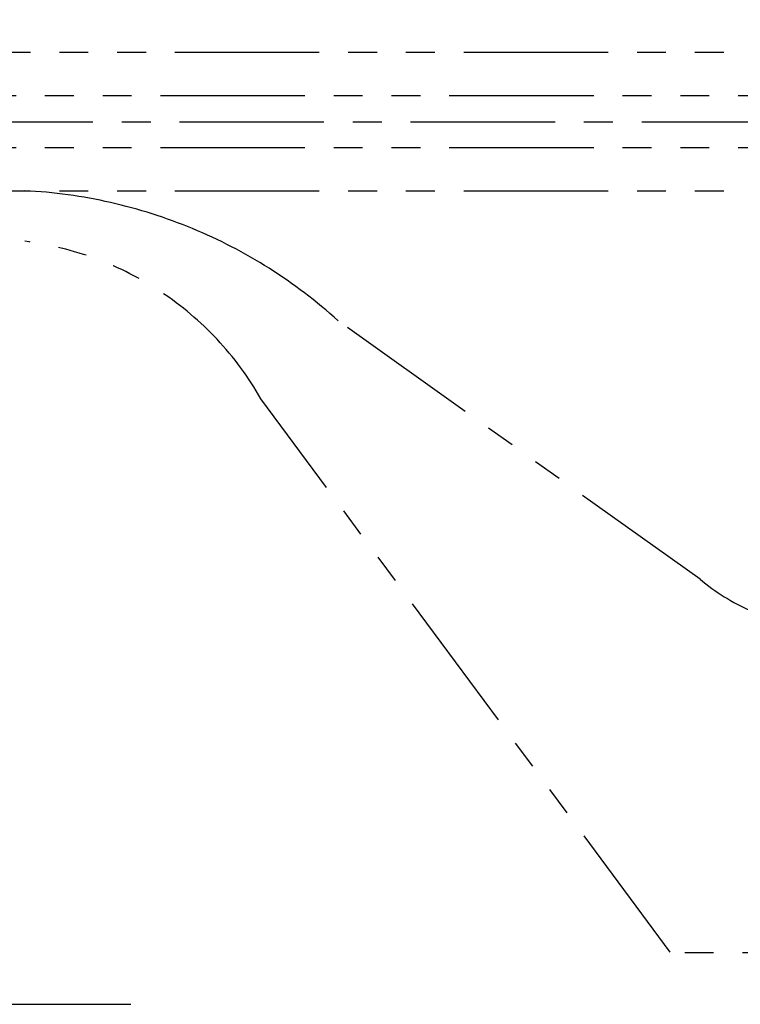
# Model space of a CAD drawing. Extents: x 0 to 12915, y 0 to 9000.
# Drawn here: x 3470 to 3969, y 1340 to 2022 of the extents above; entities that cross this region are included whole.
import ezdxf

# ---------------------------------------------------------------- set-up
doc = ezdxf.new("R2010")
doc.units = 0
doc.header["$LTSCALE"] = 40
doc.header["$MEASUREMENT"] = 0
doc.linetypes.add('CENTER', pattern=[2, 1.25, -0.25, 0.25, -0.25])
doc.linetypes.add('PHANTOM', pattern=[2.5, 1.25, -0.25, 0.25, -0.25, 0.25, -0.25])
doc.layers.get('Defpoints').update_dxf_attribs({"linetype": 'CONTINUOUS'})
for name, color, linetype in [('DETAIL', 2, 'CONTINUOUS'), ('DIMENSIONS', 7, 'CONTINUOUS'), ('TEXT', 7, 'CONTINUOUS')]:
    doc.layers.add(name, color=color, linetype=linetype)
doc.styles.add('ROMANS', font='romans.shx')
doc.dimstyles.new('1to12', dxfattribs={"dimscale": 12, "dimtxt": 3, "dimasz": 3, "dimexe": 2, "dimexo": 2, "dimgap": 1, "dimtad": 1, "dimdsep": 46, "dimtxsty": 'ROMANS', "dimcen": 0, "dimclrt": 4, "dimadec": 0, "dimazin": 0, "dimtfac": 1, "dimtofl": 0, "dimtmove": 0, "dimatfit": 3, "dimfxl": 1, "dimtolj": 1, "dimarcsym": 0})

# ---------------------------------------------------------------- blocks, each defined once
blk = doc.blocks.new('*D34')
at = {"layer": 'Defpoints', "color": 0}
for p in [(3897.84, 2540.68), (3897.84, 2136.99), (4677.84, 1998.99)]:
    blk.add_point(p, dxfattribs=at)
at = {"layer": 'DIMENSIONS', "color": 0, "lineweight": -2}
for p, q in [((3897.84, 2160.99), (3897.84, 2564.68)), ((4677.84, 2022.99), (4677.84, 2564.68)), ((4641.84, 2540.68), (3933.84, 2540.68))]:
    blk.add_line(p, q, dxfattribs=at)
at = {"layer": 'DIMENSIONS', "color": 0}
for points in [[(3933.84, 2546.68), (3933.84, 2534.68), (3897.84, 2540.68)], [(4641.84, 2546.68), (4641.84, 2534.68), (4677.84, 2540.68)]]:
    blk.add_solid(points, dxfattribs=at)
at = {"layer": 'DIMENSIONS', "insert": (4287.84, 2570.68), "char_height": 36, "attachment_point": 5, "style": 'ROMANS'}
blk.add_mtext('\\A1;780', dxfattribs=at)

msp = doc.modelspace()

# ---------------------------------------------------------------- linework, layer by layer
at = {"layer": 'DETAIL', "linetype": 'PHANTOM', "ltscale": 2}
for p, q in [((4677.84, 1998.992), (2559.138, 1998.992)), ((4667.84, 1968.992), (2566.515, 1968.992)), ((4667.84, 1932.992), (2566.515, 1932.992)), ((4677.84, 1902.992), (2581.27, 1902.992)), ((3941.522, 1634.449), (3690.84, 1813.397)), ((3920.84, 1376.397), (3637.435, 1759.397)), ((4670.84, 1375.992), (3920.84, 1375.992))]:
    msp.add_line(p, q, dxfattribs=at)
at = {"layer": 'DETAIL', "linetype": 'CENTER', "ltscale": 2}
msp.add_line((1181.091, 1950.992), (4728.744, 1950.992), dxfattribs=at)
at = {"layer": 'DETAIL', "linetype": 'PHANTOM', "ltscale": 6}
for centre, radius, start, end in [((3456.031, 1553.851), 350, 47.864617, 87.083262), ((4037.352, 1749.847), 150, 230.292784, 261.754697)]:
    msp.add_arc(centre, radius, start, end, dxfattribs=at)
at = {"layer": 'DETAIL', "linetype": 'PHANTOM', "ltscale": 2}
msp.add_arc((3446.504, 1650.102), 220, 29.788242, 82.862311, dxfattribs=at)
at = {"layer": 'TEXT'}
msp.add_line((2342.872, 1340.278), (3547.241, 1340.278), dxfattribs=at)

# ---------------------------------------------------------------- dimensions: what is measured, and where the dimension line sits
at = {"layer": 'DIMENSIONS'}
dim = msp.add_linear_dim(base=(3897.84, 2540.684), p1=(4677.84, 1998.992), p2=(3897.84, 2136.992), angle=180, dimstyle='1to12', override={"dimclrt": 256}, dxfattribs=at)
dim.commit()
dim.dimension.update_dxf_attribs({"geometry": '*D34', "text_midpoint": (4287.84, 2570.684)})

doc.saveas('drawing.dxf')
